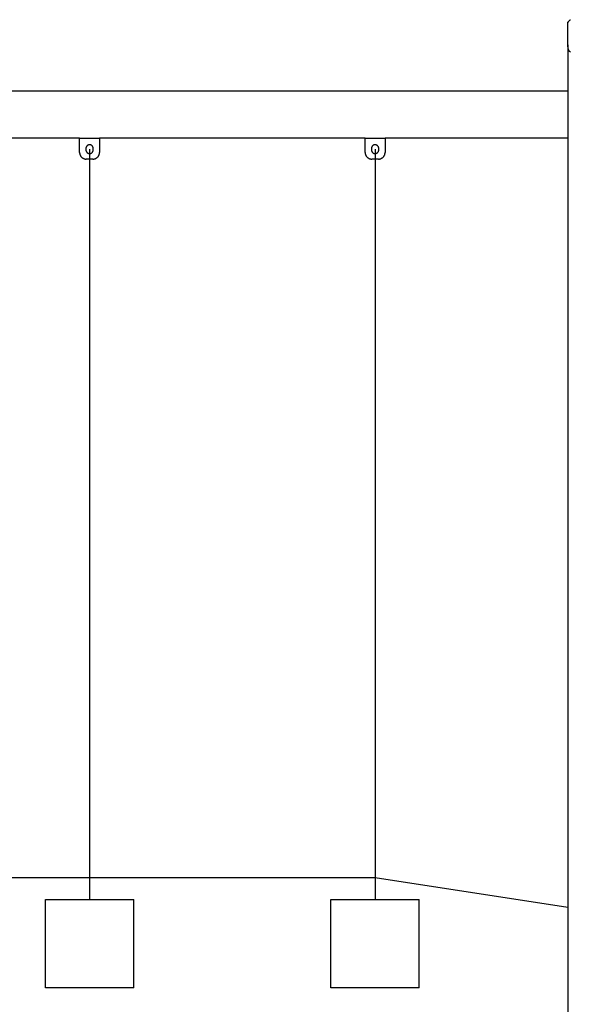
# Model space of a CAD drawing. Extents: x -38.9 to 38.9, y -21.6 to 21.6.
# Drawn here: x -7.8 to -2.9, y -1.6 to 7.4 of the extents above; entities that cross this region are included whole.
import ezdxf

# ---------------------------------------------------------------- set-up
doc = ezdxf.new("R2010")
doc.units = 0
doc.layers.get('0').update_dxf_attribs({"linetype": 'CONTINUOUS'})

msp = doc.modelspace()

# ---------------------------------------------------------------- linework, layer by layer
at = {"color": 0}
for points in [[(-2.8865, 7.3337), (-2.8865, 7.3337), (-2.8863, 7.3337), (-2.8863, 7.3339), (-2.8862, 7.3339), (-2.8862, 7.3342), (-2.8859, 7.3343), (-2.8859, 7.3346), (-2.8857, 7.3349), (-2.8857, 7.3352), (-2.8854, 7.3354), (-2.8851, 7.3357), (-2.8848, 7.336), (-2.8847, 7.3364), (-2.8844, 7.3367), (-2.8841, 7.3371), (-2.8838, 7.3374), (-2.8836, 7.338), (-2.8836, 7.338), (-2.883, 7.3383), (-2.8827, 7.3388), (-2.8822, 7.3391), (-2.8819, 7.3397), (-2.8813, 7.34), (-2.881, 7.3406), (-2.8805, 7.3411), (-2.8802, 7.3417), (-2.8796, 7.342), (-2.8791, 7.3426), (-2.8785, 7.3432), (-2.8782, 7.3438), (-2.8776, 7.3443), (-2.8771, 7.3449), (-2.8765, 7.3455), (-2.8762, 7.3461), (-2.8762, 7.3461), (-2.875, 7.347), (-2.8738, 7.3482), (-2.8726, 7.3493), (-2.8716, 7.3505), (-2.8704, 7.3517), (-2.8692, 7.3529), (-2.868, 7.3541), (-2.8668, 7.3553), (-2.8653, 7.3565), (-2.8641, 7.3577)], [(-2.8865, 7.3337), (-2.8865, 7.3337)], [(-2.8865, 7.1298), (-2.8865, 7.3337)], [(-2.8865, 7.1298), (-2.8865, 7.3337)], [(-2.8865, 7.1298), (-2.8865, 7.3337)], [(-2.8865, 7.1298), (-2.8865, 7.3337)], [(-2.8865, 7.1298), (-2.8865, 7.3337)], [(-2.8865, 7.1298), (-2.8865, 7.3337)], [(-2.8865, 7.1298), (-2.8865, 7.3337)], [(-2.8865, 7.1298), (-2.8865, 7.3337)], [(-2.8865, 7.1298), (-2.8865, 7.3337)], [(-2.8865, 7.1298), (-2.8865, 7.3337)], [(-2.8865, 7.1298), (-2.8865, 7.3337)], [(-2.8865, 7.1298), (-2.8865, 7.3337)], [(-2.8865, 7.1298), (-2.8865, 7.3337)], [(-2.8865, 7.1298), (-2.8865, 7.3337)], [(-2.8865, 7.1298), (-2.8865, 7.3337)], [(-2.8865, 7.1298), (-2.8865, 7.3337)], [(-2.8865, 7.1298), (-2.8865, 7.3337)], [(-2.8865, 7.1298), (-2.8865, 7.3337)], [(-2.8865, 7.1298), (-2.8865, 7.3337)], [(-2.8865, 7.1298), (-2.8865, 7.3337)], [(-2.8865, 7.1298), (-2.8865, 7.3337)], [(-2.885, 7.3362), (-2.885, 7.3362), (-2.8847, 7.3362), (-2.8847, 7.3362), (-2.8845, 7.3362), (-2.8845, 7.3365), (-2.8842, 7.3365), (-2.8842, 7.3367), (-2.8842, 7.3367), (-2.8842, 7.337), (-2.8839, 7.337), (-2.8839, 7.3371), (-2.8839, 7.3371), (-2.8839, 7.3374), (-2.8836, 7.3374), (-2.8836, 7.3377), (-2.8836, 7.3377), (-2.8836, 7.338), (-2.8836, 7.338), (-2.8833, 7.3383), (-2.883, 7.3386), (-2.8827, 7.3389), (-2.8824, 7.3392), (-2.8821, 7.3395), (-2.8818, 7.3398), (-2.8815, 7.3401), (-2.8812, 7.3406), (-2.8806, 7.3409), (-2.8803, 7.3412), (-2.88, 7.3415), (-2.8797, 7.3421), (-2.8791, 7.3424), (-2.8788, 7.343), (-2.8785, 7.3433), (-2.8782, 7.3439)], [(-2.8793, 7.3428), (-2.8793, 7.3428), (-2.8793, 7.3425), (-2.8793, 7.3425), (-2.8793, 7.3425), (-2.8793, 7.3425), (-2.8793, 7.3423), (-2.8793, 7.3423), (-2.8793, 7.3423), (-2.8795, 7.3423), (-2.8794, 7.3423), (-2.8794, 7.3423), (-2.8794, 7.3423), (-2.8794, 7.3423), (-2.8793, 7.3423), (-2.8793, 7.3423), (-2.8793, 7.3423), (-2.8793, 7.3425)], [(-2.8676, 7.3547), (-2.8676, 7.3547), (-2.8676, 7.3544), (-2.8676, 7.3544), (-2.8676, 7.3544), (-2.8676, 7.3544), (-2.8676, 7.3541), (-2.8676, 7.3541), (-2.8676, 7.3541), (-2.8679, 7.3541), (-2.8679, 7.3538), (-2.8679, 7.3538), (-2.8679, 7.3538), (-2.8681, 7.3538), (-2.8681, 7.3538), (-2.8681, 7.3538), (-2.8681, 7.3538), (-2.8684, 7.3538), (-2.8684, 7.3538), (-2.8687, 7.3535), (-2.869, 7.3532), (-2.8693, 7.3529), (-2.8696, 7.3526), (-2.8699, 7.3523), (-2.8702, 7.352), (-2.8705, 7.3517), (-2.8708, 7.3514), (-2.8711, 7.3511), (-2.8714, 7.3508), (-2.8717, 7.3505), (-2.872, 7.3502), (-2.8723, 7.3499), (-2.8726, 7.3496), (-2.8729, 7.3493), (-2.8732, 7.3491)], [(-2.8865, 7.1298), (-2.8865, 7.1298)], [(-2.8865, 7.1298), (-2.8865, -14.3531)], [(-2.8865, 7.1298), (-2.8865, -14.3531)], [(-2.8865, 7.1298), (-2.8865, -14.3531)], [(-2.8865, 7.1298), (-2.8865, -14.3531)], [(-2.8865, 7.1298), (-2.8865, -14.3531)], [(-2.8865, 7.1298), (-2.8865, -14.3531)], [(-2.8865, 7.1298), (-2.8865, -14.3531)], [(-2.8865, 7.1298), (-2.8865, -14.3531)], [(-2.8865, 7.1298), (-2.8865, -14.3531)], [(-2.8865, 7.1298), (-2.8865, -14.3531)], [(-2.8865, 7.1298), (-2.8865, -14.3531)], [(-2.8865, 7.1298), (-2.8865, -14.3531)], [(-2.8865, 7.1298), (-2.8865, -14.3531)], [(-2.8865, 7.1298), (-2.8865, -14.3531)], [(-2.8865, 7.1298), (-2.8865, -14.3531)], [(-2.8865, 7.1298), (-2.8865, -14.3531)], [(-2.8865, 7.1298), (-2.8865, -14.3531)], [(-2.8865, 7.1298), (-2.8865, -14.3531)], [(-2.8865, 7.1298), (-2.8865, -14.3531)], [(-2.8865, 7.1298), (-2.8865, -14.3531)], [(-2.8865, 7.1298), (-2.8865, -14.3531)], [(-2.8865, 7.1298), (-2.8865, 7.1298)], [(-2.8639, 7.0646), (-2.8648, 7.0651), (-2.8657, 7.0657), (-2.8668, 7.0663), (-2.8668, 7.0663), (-2.8677, 7.0669), (-2.8686, 7.0675), (-2.8695, 7.0682), (-2.8704, 7.0691), (-2.871, 7.0699), (-2.8719, 7.0708), (-2.8727, 7.0717), (-2.8736, 7.0729), (-2.8742, 7.0738), (-2.8749, 7.0749), (-2.8755, 7.0759), (-2.8763, 7.0771), (-2.8768, 7.0782), (-2.8774, 7.0794), (-2.878, 7.0806), (-2.8786, 7.0818), (-2.8786, 7.0818), (-2.8793, 7.0839), (-2.8802, 7.0862), (-2.8809, 7.0886), (-2.8818, 7.0912), (-2.8824, 7.0938), (-2.8831, 7.0966), (-2.8837, 7.0995), (-2.8843, 7.1025), (-2.8846, 7.1055), (-2.8851, 7.1086), (-2.8854, 7.1119), (-2.8859, 7.1154), (-2.886, 7.1188), (-2.8863, 7.1224), (-2.8863, 7.126), (-2.8865, 7.1298)], [(-2.8865, 6.7089), (-21.8865, 6.7089)], [(-2.8865, 6.7089), (-21.8865, 6.7089)], [(-2.8865, 6.7089), (-21.8865, 6.7089)], [(-2.8865, 6.7089), (-21.8865, 6.7089)], [(-2.8865, 6.7089), (-21.8865, 6.7089)], [(-2.8865, 6.7089), (-21.8865, 6.7089)], [(-2.8865, 6.7089), (-21.8865, 6.7089)], [(-2.8865, 6.7089), (-21.8865, 6.7089)], [(-2.8865, 6.7089), (-21.8865, 6.7089)], [(-2.8865, 6.7089), (-21.8865, 6.7089)], [(-2.8865, 6.7089), (-21.8865, 6.7089)], [(-2.8865, 6.7089), (-21.8865, 6.7089)], [(-2.8865, 6.7089), (-21.8865, 6.7089)], [(-2.8865, 6.7089), (-21.8865, 6.7089)], [(-2.8865, 6.7089), (-21.8865, 6.7089)], [(-2.8865, 6.7089), (-21.8865, 6.7089)], [(-2.8865, 6.7089), (-21.8865, 6.7089)], [(-2.8865, 6.7089), (-21.8865, 6.7089)], [(-2.8865, 6.7089), (-21.8865, 6.7089)], [(-2.8865, 6.7089), (-21.8865, 6.7089)], [(-2.8865, 6.7089), (-21.8865, 6.7089)], [(-2.8865, 6.7089), (-2.8865, 6.7089)], [(-7.3065, 6.2849), (-9.7115, 6.2849)], [(-7.3065, 6.2849), (-9.7115, 6.2849)], [(-7.3065, 6.2849), (-9.7115, 6.2849)], [(-7.3065, 6.2849), (-9.7115, 6.2849)], [(-7.3065, 6.2849), (-9.7115, 6.2849)], [(-7.3065, 6.2849), (-9.7115, 6.2849)], [(-7.3065, 6.2849), (-9.7115, 6.2849)], [(-7.3065, 6.2849), (-9.7115, 6.2849)], [(-7.3065, 6.2849), (-9.7115, 6.2849)], [(-7.3065, 6.2849), (-9.7115, 6.2849)], [(-7.3065, 6.2849), (-9.7115, 6.2849)], [(-7.3065, 6.2849), (-9.7115, 6.2849)], [(-7.3065, 6.2849), (-9.7115, 6.2849)], [(-7.3065, 6.2849), (-9.7115, 6.2849)], [(-7.3065, 6.2849), (-9.7115, 6.2849)], [(-7.3065, 6.2849), (-9.7115, 6.2849)], [(-7.3065, 6.2849), (-9.7115, 6.2849)], [(-7.3065, 6.2849), (-9.7115, 6.2849)], [(-7.3065, 6.2849), (-9.7115, 6.2849)], [(-7.3065, 6.2849), (-9.7115, 6.2849)], [(-7.3065, 6.2849), (-9.7115, 6.2849)], [(-7.3065, 6.2849), (-7.3065, 6.2849)], [(-7.3065, 6.1549), (-7.3065, 6.2849)], [(-7.3065, 6.1549), (-7.3065, 6.2849)], [(-7.3065, 6.1549), (-7.3065, 6.2849)], [(-7.3065, 6.1549), (-7.3065, 6.2849)], [(-7.3065, 6.1549), (-7.3065, 6.2849)], [(-7.3065, 6.1549), (-7.3065, 6.2849)], [(-7.3065, 6.1549), (-7.3065, 6.2849)], [(-7.3065, 6.1549), (-7.3065, 6.2849)], [(-7.3065, 6.1549), (-7.3065, 6.2849)], [(-7.3065, 6.1549), (-7.3065, 6.2849)], [(-7.3065, 6.1549), (-7.3065, 6.2849)], [(-7.3065, 6.1549), (-7.3065, 6.2849)], [(-7.3065, 6.1549), (-7.3065, 6.2849)], [(-7.3065, 6.1549), (-7.3065, 6.2849)], [(-7.3065, 6.1549), (-7.3065, 6.2849)], [(-7.3065, 6.1549), (-7.3065, 6.2849)], [(-7.3065, 6.1549), (-7.3065, 6.2849)], [(-7.3065, 6.1549), (-7.3065, 6.2849)], [(-7.3065, 6.1549), (-7.3065, 6.2849)], [(-7.3065, 6.1549), (-7.3065, 6.2849)], [(-7.3065, 6.1549), (-7.3065, 6.2849)], [(-7.3065, 6.2849), (-7.3065, 6.2849)], [(-7.3065, 6.2849), (-7.1265, 6.2849)], [(-7.3065, 6.2849), (-7.1265, 6.2849)], [(-7.3065, 6.2849), (-7.1265, 6.2849)], [(-7.3065, 6.2849), (-7.1265, 6.2849)], [(-7.3065, 6.2849), (-7.1265, 6.2849)], [(-7.3065, 6.2849), (-7.1265, 6.2849)], [(-7.3065, 6.2849), (-7.1265, 6.2849)], [(-7.3065, 6.2849), (-7.1265, 6.2849)], [(-7.3065, 6.2849), (-7.1265, 6.2849)], [(-7.3065, 6.2849), (-7.1265, 6.2849)], [(-7.3065, 6.2849), (-7.1265, 6.2849)], [(-7.3065, 6.2849), (-7.1265, 6.2849)], [(-7.3065, 6.2849), (-7.1265, 6.2849)], [(-7.3065, 6.2849), (-7.1265, 6.2849)], [(-7.3065, 6.2849), (-7.1265, 6.2849)], [(-7.3065, 6.2849), (-7.1265, 6.2849)], [(-7.3065, 6.2849), (-7.1265, 6.2849)], [(-7.3065, 6.2849), (-7.1265, 6.2849)], [(-7.3065, 6.2849), (-7.1265, 6.2849)], [(-7.3065, 6.2849), (-7.1265, 6.2849)], [(-7.3065, 6.2849), (-7.1265, 6.2849)], [(-7.3065, 6.2849), (-7.3065, 6.2849)], [(-7.1265, 6.2849), (-7.1265, 6.2849)], [(-7.1265, 6.2849), (-7.1265, 6.2849)], [(-7.1265, 6.2849), (-7.1265, 6.1549)], [(-7.1265, 6.2849), (-7.1265, 6.1549)], [(-7.1265, 6.2849), (-7.1265, 6.1549)], [(-7.1265, 6.2849), (-7.1265, 6.1549)], [(-7.1265, 6.2849), (-7.1265, 6.1549)], [(-7.1265, 6.2849), (-7.1265, 6.1549)], [(-7.1265, 6.2849), (-7.1265, 6.1549)], [(-7.1265, 6.2849), (-7.1265, 6.1549)], [(-7.1265, 6.2849), (-7.1265, 6.1549)], [(-7.1265, 6.2849), (-7.1265, 6.1549)], [(-7.1265, 6.2849), (-7.1265, 6.1549)], [(-7.1265, 6.2849), (-7.1265, 6.1549)], [(-7.1265, 6.2849), (-7.1265, 6.1549)], [(-7.1265, 6.2849), (-7.1265, 6.1549)], [(-7.1265, 6.2849), (-7.1265, 6.1549)], [(-7.1265, 6.2849), (-7.1265, 6.1549)], [(-7.1265, 6.2849), (-7.1265, 6.1549)], [(-7.1265, 6.2849), (-7.1265, 6.1549)], [(-7.1265, 6.2849), (-7.1265, 6.1549)], [(-7.1265, 6.2849), (-7.1265, 6.1549)], [(-7.1265, 6.2849), (-7.1265, 6.1549)], [(-7.1265, 6.2849), (-7.1265, 6.2849)], [(-4.7215, 6.2849), (-7.1265, 6.2849)], [(-4.7215, 6.2849), (-7.1265, 6.2849)], [(-4.7215, 6.2849), (-7.1265, 6.2849)], [(-4.7215, 6.2849), (-7.1265, 6.2849)], [(-4.7215, 6.2849), (-7.1265, 6.2849)], [(-4.7215, 6.2849), (-7.1265, 6.2849)], [(-4.7215, 6.2849), (-7.1265, 6.2849)], [(-4.7215, 6.2849), (-7.1265, 6.2849)], [(-4.7215, 6.2849), (-7.1265, 6.2849)], [(-4.7215, 6.2849), (-7.1265, 6.2849)], [(-4.7215, 6.2849), (-7.1265, 6.2849)], [(-4.7215, 6.2849), (-7.1265, 6.2849)], [(-4.7215, 6.2849), (-7.1265, 6.2849)], [(-4.7215, 6.2849), (-7.1265, 6.2849)], [(-4.7215, 6.2849), (-7.1265, 6.2849)], [(-4.7215, 6.2849), (-7.1265, 6.2849)], [(-4.7215, 6.2849), (-7.1265, 6.2849)], [(-4.7215, 6.2849), (-7.1265, 6.2849)], [(-4.7215, 6.2849), (-7.1265, 6.2849)], [(-4.7215, 6.2849), (-7.1265, 6.2849)], [(-4.7215, 6.2849), (-7.1265, 6.2849)], [(-4.7215, 6.2849), (-4.7215, 6.2849)], [(-4.7215, 6.1549), (-4.7215, 6.2849)], [(-4.7215, 6.1549), (-4.7215, 6.2849)], [(-4.7215, 6.1549), (-4.7215, 6.2849)], [(-4.7215, 6.1549), (-4.7215, 6.2849)], [(-4.7215, 6.1549), (-4.7215, 6.2849)], [(-4.7215, 6.1549), (-4.7215, 6.2849)], [(-4.7215, 6.1549), (-4.7215, 6.2849)], [(-4.7215, 6.1549), (-4.7215, 6.2849)], [(-4.7215, 6.1549), (-4.7215, 6.2849)], [(-4.7215, 6.1549), (-4.7215, 6.2849)], [(-4.7215, 6.1549), (-4.7215, 6.2849)], [(-4.7215, 6.1549), (-4.7215, 6.2849)], [(-4.7215, 6.1549), (-4.7215, 6.2849)], [(-4.7215, 6.1549), (-4.7215, 6.2849)], [(-4.7215, 6.1549), (-4.7215, 6.2849)], [(-4.7215, 6.1549), (-4.7215, 6.2849)], [(-4.7215, 6.1549), (-4.7215, 6.2849)], [(-4.7215, 6.1549), (-4.7215, 6.2849)], [(-4.7215, 6.1549), (-4.7215, 6.2849)], [(-4.7215, 6.1549), (-4.7215, 6.2849)], [(-4.7215, 6.1549), (-4.7215, 6.2849)], [(-4.7215, 6.2849), (-4.7215, 6.2849)], [(-4.7215, 6.2849), (-4.5415, 6.2849)], [(-4.7215, 6.2849), (-4.5415, 6.2849)], [(-4.7215, 6.2849), (-4.5415, 6.2849)], [(-4.7215, 6.2849), (-4.5415, 6.2849)], [(-4.7215, 6.2849), (-4.5415, 6.2849)], [(-4.7215, 6.2849), (-4.5415, 6.2849)], [(-4.7215, 6.2849), (-4.5415, 6.2849)], [(-4.7215, 6.2849), (-4.5415, 6.2849)], [(-4.7215, 6.2849), (-4.5415, 6.2849)], [(-4.7215, 6.2849), (-4.5415, 6.2849)], [(-4.7215, 6.2849), (-4.5415, 6.2849)], [(-4.7215, 6.2849), (-4.5415, 6.2849)], [(-4.7215, 6.2849), (-4.5415, 6.2849)], [(-4.7215, 6.2849), (-4.5415, 6.2849)], [(-4.7215, 6.2849), (-4.5415, 6.2849)], [(-4.7215, 6.2849), (-4.5415, 6.2849)], [(-4.7215, 6.2849), (-4.5415, 6.2849)], [(-4.7215, 6.2849), (-4.5415, 6.2849)], [(-4.7215, 6.2849), (-4.5415, 6.2849)], [(-4.7215, 6.2849), (-4.5415, 6.2849)], [(-4.7215, 6.2849), (-4.5415, 6.2849)], [(-4.7215, 6.2849), (-4.7215, 6.2849)], [(-4.5415, 6.2849), (-4.5415, 6.2849)], [(-4.5415, 6.2849), (-4.5415, 6.2849)], [(-4.5415, 6.2849), (-4.5415, 6.1549)], [(-4.5415, 6.2849), (-4.5415, 6.1549)], [(-4.5415, 6.2849), (-4.5415, 6.1549)], [(-4.5415, 6.2849), (-4.5415, 6.1549)], [(-4.5415, 6.2849), (-4.5415, 6.1549)], [(-4.5415, 6.2849), (-4.5415, 6.1549)], [(-4.5415, 6.2849), (-4.5415, 6.1549)], [(-4.5415, 6.2849), (-4.5415, 6.1549)], [(-4.5415, 6.2849), (-4.5415, 6.1549)], [(-4.5415, 6.2849), (-4.5415, 6.1549)], [(-4.5415, 6.2849), (-4.5415, 6.1549)], [(-4.5415, 6.2849), (-4.5415, 6.1549)], [(-4.5415, 6.2849), (-4.5415, 6.1549)], [(-4.5415, 6.2849), (-4.5415, 6.1549)], [(-4.5415, 6.2849), (-4.5415, 6.1549)], [(-4.5415, 6.2849), (-4.5415, 6.1549)], [(-4.5415, 6.2849), (-4.5415, 6.1549)], [(-4.5415, 6.2849), (-4.5415, 6.1549)], [(-4.5415, 6.2849), (-4.5415, 6.1549)], [(-4.5415, 6.2849), (-4.5415, 6.1549)], [(-4.5415, 6.2849), (-4.5415, 6.1549)], [(-4.5415, 6.2849), (-4.5415, 6.2849)], [(-2.8865, 6.2849), (-4.5415, 6.2849)], [(-2.8865, 6.2849), (-4.5415, 6.2849)], [(-2.8865, 6.2849), (-4.5415, 6.2849)], [(-2.8865, 6.2849), (-4.5415, 6.2849)], [(-2.8865, 6.2849), (-4.5415, 6.2849)], [(-2.8865, 6.2849), (-4.5415, 6.2849)], [(-2.8865, 6.2849), (-4.5415, 6.2849)], [(-2.8865, 6.2849), (-4.5415, 6.2849)], [(-2.8865, 6.2849), (-4.5415, 6.2849)], [(-2.8865, 6.2849), (-4.5415, 6.2849)], [(-2.8865, 6.2849), (-4.5415, 6.2849)], [(-2.8865, 6.2849), (-4.5415, 6.2849)], [(-2.8865, 6.2849), (-4.5415, 6.2849)], [(-2.8865, 6.2849), (-4.5415, 6.2849)], [(-2.8865, 6.2849), (-4.5415, 6.2849)], [(-2.8865, 6.2849), (-4.5415, 6.2849)], [(-2.8865, 6.2849), (-4.5415, 6.2849)], [(-2.8865, 6.2849), (-4.5415, 6.2849)], [(-2.8865, 6.2849), (-4.5415, 6.2849)], [(-2.8865, 6.2849), (-4.5415, 6.2849)], [(-2.8865, 6.2849), (-4.5415, 6.2849)], [(-2.8865, 6.2849), (-2.8865, 6.2849)], [(-7.3065, 6.1549), (-7.3065, 6.1549), (-7.3063, 6.1519), (-7.3062, 6.1489), (-7.3057, 6.1459), (-7.3053, 6.143), (-7.3045, 6.14), (-7.3038, 6.1373), (-7.3028, 6.1346), (-7.3019, 6.1319), (-7.3005, 6.1292), (-7.2993, 6.1265), (-7.2978, 6.1239), (-7.2963, 6.1215), (-7.2945, 6.1191), (-7.2928, 6.1168), (-7.2908, 6.1146), (-7.2889, 6.1125), (-7.2889, 6.1125), (-7.2865, 6.1104), (-7.2843, 6.1084), (-7.2819, 6.1066), (-7.2796, 6.105), (-7.277, 6.1034), (-7.2746, 6.1019), (-7.2719, 6.1006), (-7.2694, 6.0995), (-7.2665, 6.0983), (-7.2638, 6.0974), (-7.2608, 6.0966), (-7.2581, 6.096), (-7.2551, 6.0954), (-7.2522, 6.0951), (-7.2492, 6.0949), (-7.2465, 6.0949)], [(-7.3065, 6.1549), (-7.3065, 6.1549)], [(-7.184, 6.1924), (-7.184, 6.1924), (-7.184, 6.1945), (-7.1841, 6.1966), (-7.1844, 6.1987), (-7.185, 6.2008), (-7.1856, 6.2027), (-7.1863, 6.2048), (-7.1872, 6.2066), (-7.1883, 6.2086), (-7.1893, 6.2102), (-7.1905, 6.212), (-7.1919, 6.2136), (-7.1934, 6.2153), (-7.1949, 6.2166), (-7.1965, 6.2181), (-7.1983, 6.2193), (-7.2002, 6.2206), (-7.2002, 6.2206), (-7.202, 6.2215), (-7.204, 6.2224), (-7.2059, 6.223), (-7.208, 6.2238), (-7.2101, 6.2241), (-7.2122, 6.2246), (-7.2143, 6.2247), (-7.2164, 6.2249), (-7.2184, 6.2247), (-7.2205, 6.2246), (-7.2226, 6.2241), (-7.2247, 6.2238), (-7.2266, 6.223), (-7.2287, 6.2224), (-7.2306, 6.2215), (-7.2327, 6.2206), (-7.2327, 6.2206), (-7.2344, 6.2193), (-7.2362, 6.2181), (-7.2377, 6.2166), (-7.2394, 6.2153), (-7.2407, 6.2136), (-7.2422, 6.212), (-7.2434, 6.2102), (-7.2446, 6.2086), (-7.2455, 6.2066), (-7.2464, 6.2048), (-7.247, 6.2027), (-7.2478, 6.2008), (-7.2482, 6.1987), (-7.2487, 6.1966), (-7.2488, 6.1945), (-7.249, 6.1924)], [(-7.249, 6.1924), (-7.249, 6.1924)], [(-7.249, 6.1924), (-7.249, 6.1774)], [(-7.249, 6.1924), (-7.249, 6.1774)], [(-7.249, 6.1924), (-7.249, 6.1774)], [(-7.249, 6.1924), (-7.249, 6.1774)], [(-7.249, 6.1924), (-7.249, 6.1774)], [(-7.249, 6.1924), (-7.249, 6.1774)], [(-7.249, 6.1924), (-7.249, 6.1774)], [(-7.249, 6.1924), (-7.249, 6.1774)], [(-7.249, 6.1924), (-7.249, 6.1774)], [(-7.249, 6.1924), (-7.249, 6.1774)], [(-7.249, 6.1924), (-7.249, 6.1774)], [(-7.249, 6.1924), (-7.249, 6.1774)], [(-7.249, 6.1924), (-7.249, 6.1774)], [(-7.249, 6.1924), (-7.249, 6.1774)], [(-7.249, 6.1924), (-7.249, 6.1774)], [(-7.249, 6.1924), (-7.249, 6.1774)], [(-7.249, 6.1924), (-7.249, 6.1774)], [(-7.249, 6.1924), (-7.249, 6.1774)], [(-7.249, 6.1924), (-7.249, 6.1774)], [(-7.249, 6.1924), (-7.249, 6.1774)], [(-7.249, 6.1924), (-7.249, 6.1774)], [(-7.249, 6.1774), (-7.249, 6.1774), (-7.2488, 6.1751), (-7.2487, 6.173), (-7.2482, 6.1709), (-7.2478, 6.1688), (-7.247, 6.1667), (-7.2464, 6.1648), (-7.2455, 6.1629), (-7.2446, 6.1611), (-7.2434, 6.1593), (-7.2422, 6.1575), (-7.2407, 6.1559), (-7.2394, 6.1544), (-7.2377, 6.1529), (-7.2362, 6.1515), (-7.2344, 6.1503), (-7.2327, 6.1493), (-7.2327, 6.1493), (-7.2306, 6.1481), (-7.2287, 6.1472), (-7.2266, 6.1465), (-7.2247, 6.1459), (-7.2226, 6.1453), (-7.2205, 6.145), (-7.2184, 6.1449), (-7.2164, 6.1449), (-7.2143, 6.1449), (-7.2122, 6.145), (-7.2101, 6.1453), (-7.208, 6.1459), (-7.2059, 6.1465), (-7.204, 6.1472), (-7.202, 6.1481), (-7.2002, 6.1493), (-7.2002, 6.1493), (-7.1983, 6.1503), (-7.1965, 6.1515), (-7.1949, 6.1529), (-7.1934, 6.1544), (-7.1919, 6.1559), (-7.1905, 6.1575), (-7.1893, 6.1593), (-7.1883, 6.1611), (-7.1872, 6.1629), (-7.1863, 6.1648), (-7.1856, 6.1667), (-7.185, 6.1688), (-7.1844, 6.1709), (-7.1841, 6.173), (-7.184, 6.1751), (-7.184, 6.1774)], [(-7.249, 6.1774), (-7.249, 6.1774)], [(-7.2165, 6.1849), (-7.2165, 6.1849)], [(-7.2165, 6.1849), (-7.2165, -0.4131)], [(-7.2165, 6.1849), (-7.2165, -0.4131)], [(-7.2165, 6.1849), (-7.2165, -0.4131)], [(-7.2165, 6.1849), (-7.2165, -0.4131)], [(-7.2165, 6.1849), (-7.2165, -0.4131)], [(-7.2165, 6.1849), (-7.2165, -0.4131)], [(-7.2165, 6.1849), (-7.2165, -0.4131)], [(-7.2165, 6.1849), (-7.2165, -0.4131)], [(-7.2165, 6.1849), (-7.2165, -0.4131)], [(-7.2165, 6.1849), (-7.2165, -0.4131)], [(-7.2165, 6.1849), (-7.2165, -0.4131)], [(-7.2165, 6.1849), (-7.2165, -0.4131)], [(-7.2165, 6.1849), (-7.2165, -0.4131)], [(-7.2165, 6.1849), (-7.2165, -0.4131)], [(-7.2165, 6.1849), (-7.2165, -0.4131)], [(-7.2165, 6.1849), (-7.2165, -0.4131)], [(-7.2165, 6.1849), (-7.2165, -0.4131)], [(-7.2165, 6.1849), (-7.2165, -0.4131)], [(-7.2165, 6.1849), (-7.2165, -0.4131)], [(-7.2165, 6.1849), (-7.2165, -0.4131)], [(-7.2165, 6.1849), (-7.2165, -0.4131)], [(-7.1865, 6.0949), (-7.1865, 6.0949), (-7.1835, 6.0949), (-7.1805, 6.0951), (-7.1775, 6.0954), (-7.1746, 6.096), (-7.1716, 6.0966), (-7.1689, 6.0974), (-7.1661, 6.0983), (-7.1634, 6.0995), (-7.1607, 6.1006), (-7.158, 6.1019), (-7.1554, 6.1034), (-7.153, 6.105), (-7.1506, 6.1066), (-7.1483, 6.1084), (-7.1461, 6.1104), (-7.144, 6.1125), (-7.144, 6.1125), (-7.1419, 6.1146), (-7.1399, 6.1168), (-7.1381, 6.1191), (-7.1365, 6.1215), (-7.1349, 6.1239), (-7.1334, 6.1265), (-7.1321, 6.1292), (-7.131, 6.1319), (-7.1298, 6.1346), (-7.1289, 6.1373), (-7.1281, 6.14), (-7.1275, 6.143), (-7.1269, 6.1459), (-7.1266, 6.1489), (-7.1265, 6.1519), (-7.1265, 6.1549)], [(-7.184, 6.1924), (-7.184, 6.1924)], [(-7.184, 6.1774), (-7.184, 6.1924)], [(-7.184, 6.1774), (-7.184, 6.1924)], [(-7.184, 6.1774), (-7.184, 6.1924)], [(-7.184, 6.1774), (-7.184, 6.1924)], [(-7.184, 6.1774), (-7.184, 6.1924)], [(-7.184, 6.1774), (-7.184, 6.1924)], [(-7.184, 6.1774), (-7.184, 6.1924)], [(-7.184, 6.1774), (-7.184, 6.1924)], [(-7.184, 6.1774), (-7.184, 6.1924)], [(-7.184, 6.1774), (-7.184, 6.1924)], [(-7.184, 6.1774), (-7.184, 6.1924)], [(-7.184, 6.1774), (-7.184, 6.1924)], [(-7.184, 6.1774), (-7.184, 6.1924)], [(-7.184, 6.1774), (-7.184, 6.1924)], [(-7.184, 6.1774), (-7.184, 6.1924)], [(-7.184, 6.1774), (-7.184, 6.1924)], [(-7.184, 6.1774), (-7.184, 6.1924)], [(-7.184, 6.1774), (-7.184, 6.1924)], [(-7.184, 6.1774), (-7.184, 6.1924)], [(-7.184, 6.1774), (-7.184, 6.1924)], [(-7.184, 6.1774), (-7.184, 6.1924)], [(-7.184, 6.1774), (-7.184, 6.1774)], [(-7.1265, 6.1549), (-7.1265, 6.1549)], [(-4.7215, 6.1549), (-4.7215, 6.1549), (-4.7213, 6.1519), (-4.7212, 6.1489), (-4.7207, 6.1459), (-4.7203, 6.143), (-4.7195, 6.14), (-4.7188, 6.1373), (-4.7178, 6.1346), (-4.7169, 6.1319), (-4.7155, 6.1292), (-4.7143, 6.1265), (-4.7128, 6.1239), (-4.7113, 6.1215), (-4.7095, 6.1191), (-4.7078, 6.1168), (-4.7058, 6.1146), (-4.7039, 6.1125), (-4.7039, 6.1125), (-4.7015, 6.1104), (-4.6993, 6.1084), (-4.6969, 6.1066), (-4.6946, 6.105), (-4.692, 6.1034), (-4.6896, 6.1019), (-4.6869, 6.1006), (-4.6844, 6.0995), (-4.6815, 6.0983), (-4.6788, 6.0974), (-4.6758, 6.0966), (-4.6731, 6.096), (-4.6701, 6.0954), (-4.6672, 6.0951), (-4.6642, 6.0949), (-4.6615, 6.0949)], [(-4.7215, 6.1549), (-4.7215, 6.1549)], [(-4.599, 6.1924), (-4.599, 6.1924), (-4.599, 6.1945), (-4.5991, 6.1966), (-4.5994, 6.1987), (-4.6, 6.2008), (-4.6006, 6.2027), (-4.6013, 6.2048), (-4.6022, 6.2066), (-4.6033, 6.2086), (-4.6043, 6.2102), (-4.6055, 6.212), (-4.6069, 6.2136), (-4.6084, 6.2153), (-4.6099, 6.2166), (-4.6115, 6.2181), (-4.6133, 6.2193), (-4.6152, 6.2206), (-4.6152, 6.2206), (-4.617, 6.2215), (-4.619, 6.2224), (-4.6209, 6.223), (-4.623, 6.2238), (-4.6251, 6.2241), (-4.6272, 6.2246), (-4.6293, 6.2247), (-4.6314, 6.2249), (-4.6334, 6.2247), (-4.6355, 6.2246), (-4.6376, 6.2241), (-4.6397, 6.2238), (-4.6416, 6.223), (-4.6437, 6.2224), (-4.6456, 6.2215), (-4.6477, 6.2206), (-4.6477, 6.2206), (-4.6494, 6.2193), (-4.6512, 6.2181), (-4.6527, 6.2166), (-4.6544, 6.2153), (-4.6557, 6.2136), (-4.6572, 6.212), (-4.6584, 6.2102), (-4.6596, 6.2086), (-4.6605, 6.2066), (-4.6614, 6.2048), (-4.662, 6.2027), (-4.6628, 6.2008), (-4.6632, 6.1987), (-4.6637, 6.1966), (-4.6638, 6.1945), (-4.664, 6.1924)], [(-4.664, 6.1924), (-4.664, 6.1924)], [(-4.664, 6.1924), (-4.664, 6.1774)], [(-4.664, 6.1924), (-4.664, 6.1774)], [(-4.664, 6.1924), (-4.664, 6.1774)], [(-4.664, 6.1924), (-4.664, 6.1774)], [(-4.664, 6.1924), (-4.664, 6.1774)], [(-4.664, 6.1924), (-4.664, 6.1774)], [(-4.664, 6.1924), (-4.664, 6.1774)], [(-4.664, 6.1924), (-4.664, 6.1774)], [(-4.664, 6.1924), (-4.664, 6.1774)], [(-4.664, 6.1924), (-4.664, 6.1774)], [(-4.664, 6.1924), (-4.664, 6.1774)], [(-4.664, 6.1924), (-4.664, 6.1774)], [(-4.664, 6.1924), (-4.664, 6.1774)], [(-4.664, 6.1924), (-4.664, 6.1774)], [(-4.664, 6.1924), (-4.664, 6.1774)], [(-4.664, 6.1924), (-4.664, 6.1774)], [(-4.664, 6.1924), (-4.664, 6.1774)], [(-4.664, 6.1924), (-4.664, 6.1774)], [(-4.664, 6.1924), (-4.664, 6.1774)], [(-4.664, 6.1924), (-4.664, 6.1774)], [(-4.664, 6.1924), (-4.664, 6.1774)], [(-4.664, 6.1774), (-4.664, 6.1774), (-4.6638, 6.1751), (-4.6637, 6.173), (-4.6632, 6.1709), (-4.6628, 6.1688), (-4.662, 6.1667), (-4.6614, 6.1648), (-4.6605, 6.1629), (-4.6596, 6.1611), (-4.6584, 6.1593), (-4.6572, 6.1575), (-4.6557, 6.1559), (-4.6544, 6.1544), (-4.6527, 6.1529), (-4.6512, 6.1515), (-4.6494, 6.1503), (-4.6477, 6.1493), (-4.6477, 6.1493), (-4.6456, 6.1481), (-4.6437, 6.1472), (-4.6416, 6.1465), (-4.6397, 6.1459), (-4.6376, 6.1453), (-4.6355, 6.145), (-4.6334, 6.1449), (-4.6314, 6.1449), (-4.6293, 6.1449), (-4.6272, 6.145), (-4.6251, 6.1453), (-4.623, 6.1459), (-4.6209, 6.1465), (-4.619, 6.1472), (-4.617, 6.1481), (-4.6152, 6.1493), (-4.6152, 6.1493), (-4.6133, 6.1503), (-4.6115, 6.1515), (-4.6099, 6.1529), (-4.6084, 6.1544), (-4.6069, 6.1559), (-4.6055, 6.1575), (-4.6043, 6.1593), (-4.6033, 6.1611), (-4.6022, 6.1629), (-4.6013, 6.1648), (-4.6006, 6.1667), (-4.6, 6.1688), (-4.5994, 6.1709), (-4.5991, 6.173), (-4.599, 6.1751), (-4.599, 6.1774)], [(-4.664, 6.1774), (-4.664, 6.1774)], [(-4.6315, 6.1849), (-4.6315, 6.1849)], [(-4.6315, 6.1849), (-4.6315, -0.4131)], [(-4.6315, 6.1849), (-4.6315, -0.4131)], [(-4.6315, 6.1849), (-4.6315, -0.4131)], [(-4.6315, 6.1849), (-4.6315, -0.4131)], [(-4.6315, 6.1849), (-4.6315, -0.4131)], [(-4.6315, 6.1849), (-4.6315, -0.4131)], [(-4.6315, 6.1849), (-4.6315, -0.4131)], [(-4.6315, 6.1849), (-4.6315, -0.4131)], [(-4.6315, 6.1849), (-4.6315, -0.4131)], [(-4.6315, 6.1849), (-4.6315, -0.4131)], [(-4.6315, 6.1849), (-4.6315, -0.4131)], [(-4.6315, 6.1849), (-4.6315, -0.4131)], [(-4.6315, 6.1849), (-4.6315, -0.4131)], [(-4.6315, 6.1849), (-4.6315, -0.4131)], [(-4.6315, 6.1849), (-4.6315, -0.4131)], [(-4.6315, 6.1849), (-4.6315, -0.4131)], [(-4.6315, 6.1849), (-4.6315, -0.4131)], [(-4.6315, 6.1849), (-4.6315, -0.4131)], [(-4.6315, 6.1849), (-4.6315, -0.4131)], [(-4.6315, 6.1849), (-4.6315, -0.4131)], [(-4.6315, 6.1849), (-4.6315, -0.4131)], [(-4.6015, 6.0949), (-4.6015, 6.0949), (-4.5985, 6.0949), (-4.5955, 6.0951), (-4.5925, 6.0954), (-4.5896, 6.096), (-4.5866, 6.0966), (-4.5839, 6.0974), (-4.5811, 6.0983), (-4.5784, 6.0995), (-4.5757, 6.1006), (-4.573, 6.1019), (-4.5704, 6.1034), (-4.568, 6.105), (-4.5656, 6.1066), (-4.5633, 6.1084), (-4.5611, 6.1104), (-4.559, 6.1125), (-4.559, 6.1125), (-4.5569, 6.1146), (-4.5549, 6.1168), (-4.5531, 6.1191), (-4.5515, 6.1215), (-4.5499, 6.1239), (-4.5484, 6.1265), (-4.5471, 6.1292), (-4.546, 6.1319), (-4.5448, 6.1346), (-4.5439, 6.1373), (-4.5431, 6.14), (-4.5425, 6.143), (-4.5419, 6.1459), (-4.5416, 6.1489), (-4.5415, 6.1519), (-4.5415, 6.1549)], [(-4.599, 6.1924), (-4.599, 6.1924)], [(-4.599, 6.1774), (-4.599, 6.1924)], [(-4.599, 6.1774), (-4.599, 6.1924)], [(-4.599, 6.1774), (-4.599, 6.1924)], [(-4.599, 6.1774), (-4.599, 6.1924)], [(-4.599, 6.1774), (-4.599, 6.1924)], [(-4.599, 6.1774), (-4.599, 6.1924)], [(-4.599, 6.1774), (-4.599, 6.1924)], [(-4.599, 6.1774), (-4.599, 6.1924)], [(-4.599, 6.1774), (-4.599, 6.1924)], [(-4.599, 6.1774), (-4.599, 6.1924)], [(-4.599, 6.1774), (-4.599, 6.1924)], [(-4.599, 6.1774), (-4.599, 6.1924)], [(-4.599, 6.1774), (-4.599, 6.1924)], [(-4.599, 6.1774), (-4.599, 6.1924)], [(-4.599, 6.1774), (-4.599, 6.1924)], [(-4.599, 6.1774), (-4.599, 6.1924)], [(-4.599, 6.1774), (-4.599, 6.1924)], [(-4.599, 6.1774), (-4.599, 6.1924)], [(-4.599, 6.1774), (-4.599, 6.1924)], [(-4.599, 6.1774), (-4.599, 6.1924)], [(-4.599, 6.1774), (-4.599, 6.1924)], [(-4.599, 6.1774), (-4.599, 6.1774)], [(-4.5415, 6.1549), (-4.5415, 6.1549)], [(-7.2465, 6.0949), (-7.2465, 6.0949)], [(-7.1865, 6.0949), (-7.2465, 6.0949)], [(-7.1865, 6.0949), (-7.2465, 6.0949)], [(-7.1865, 6.0949), (-7.2465, 6.0949)], [(-7.1865, 6.0949), (-7.2465, 6.0949)], [(-7.1865, 6.0949), (-7.2465, 6.0949)], [(-7.1865, 6.0949), (-7.2465, 6.0949)], [(-7.1865, 6.0949), (-7.2465, 6.0949)], [(-7.1865, 6.0949), (-7.2465, 6.0949)], [(-7.1865, 6.0949), (-7.2465, 6.0949)], [(-7.1865, 6.0949), (-7.2465, 6.0949)], [(-7.1865, 6.0949), (-7.2465, 6.0949)], [(-7.1865, 6.0949), (-7.2465, 6.0949)], [(-7.1865, 6.0949), (-7.2465, 6.0949)], [(-7.1865, 6.0949), (-7.2465, 6.0949)], [(-7.1865, 6.0949), (-7.2465, 6.0949)], [(-7.1865, 6.0949), (-7.2465, 6.0949)], [(-7.1865, 6.0949), (-7.2465, 6.0949)], [(-7.1865, 6.0949), (-7.2465, 6.0949)], [(-7.1865, 6.0949), (-7.2465, 6.0949)], [(-7.1865, 6.0949), (-7.2465, 6.0949)], [(-7.1865, 6.0949), (-7.2465, 6.0949)], [(-7.1865, 6.0949), (-7.1865, 6.0949)], [(-4.6615, 6.0949), (-4.6615, 6.0949)], [(-4.6015, 6.0949), (-4.6615, 6.0949)], [(-4.6015, 6.0949), (-4.6615, 6.0949)], [(-4.6015, 6.0949), (-4.6615, 6.0949)], [(-4.6015, 6.0949), (-4.6615, 6.0949)], [(-4.6015, 6.0949), (-4.6615, 6.0949)], [(-4.6015, 6.0949), (-4.6615, 6.0949)], [(-4.6015, 6.0949), (-4.6615, 6.0949)], [(-4.6015, 6.0949), (-4.6615, 6.0949)], [(-4.6015, 6.0949), (-4.6615, 6.0949)], [(-4.6015, 6.0949), (-4.6615, 6.0949)], [(-4.6015, 6.0949), (-4.6615, 6.0949)], [(-4.6015, 6.0949), (-4.6615, 6.0949)], [(-4.6015, 6.0949), (-4.6615, 6.0949)], [(-4.6015, 6.0949), (-4.6615, 6.0949)], [(-4.6015, 6.0949), (-4.6615, 6.0949)], [(-4.6015, 6.0949), (-4.6615, 6.0949)], [(-4.6015, 6.0949), (-4.6615, 6.0949)], [(-4.6015, 6.0949), (-4.6615, 6.0949)], [(-4.6015, 6.0949), (-4.6615, 6.0949)], [(-4.6015, 6.0949), (-4.6615, 6.0949)], [(-4.6015, 6.0949), (-4.6615, 6.0949)], [(-4.6015, 6.0949), (-4.6015, 6.0949)], [(-20.1415, -0.4131), (-4.6315, -0.4131)], [(-20.1415, -0.4131), (-4.6315, -0.4131)], [(-20.1415, -0.4131), (-4.6315, -0.4131)], [(-20.1415, -0.4131), (-4.6315, -0.4131)], [(-20.1415, -0.4131), (-4.6315, -0.4131)], [(-20.1415, -0.4131), (-4.6315, -0.4131)], [(-20.1415, -0.4131), (-4.6315, -0.4131)], [(-20.1415, -0.4131), (-4.6315, -0.4131)], [(-20.1415, -0.4131), (-4.6315, -0.4131)], [(-20.1415, -0.4131), (-4.6315, -0.4131)], [(-20.1415, -0.4131), (-4.6315, -0.4131)], [(-20.1415, -0.4131), (-4.6315, -0.4131)], [(-20.1415, -0.4131), (-4.6315, -0.4131)], [(-20.1415, -0.4131), (-4.6315, -0.4131)], [(-20.1415, -0.4131), (-4.6315, -0.4131)], [(-20.1415, -0.4131), (-4.6315, -0.4131)], [(-20.1415, -0.4131), (-4.6315, -0.4131)], [(-20.1415, -0.4131), (-4.6315, -0.4131)], [(-20.1415, -0.4131), (-4.6315, -0.4131)], [(-20.1415, -0.4131), (-4.6315, -0.4131)], [(-20.1415, -0.4131), (-4.6315, -0.4131)], [(-7.2165, -0.4131), (-7.2165, -0.4131)], [(-7.2165, -0.4131), (-7.2165, -0.6131)], [(-7.2165, -0.4131), (-7.2165, -0.6131)], [(-7.2165, -0.4131), (-7.2165, -0.6131)], [(-7.2165, -0.4131), (-7.2165, -0.6131)], [(-7.2165, -0.4131), (-7.2165, -0.6131)], [(-7.2165, -0.4131), (-7.2165, -0.6131)], [(-7.2165, -0.4131), (-7.2165, -0.6131)], [(-7.2165, -0.4131), (-7.2165, -0.6131)], [(-7.2165, -0.4131), (-7.2165, -0.6131)], [(-7.2165, -0.4131), (-7.2165, -0.6131)], [(-7.2165, -0.4131), (-7.2165, -0.6131)], [(-7.2165, -0.4131), (-7.2165, -0.6131)], [(-7.2165, -0.4131), (-7.2165, -0.6131)], [(-7.2165, -0.4131), (-7.2165, -0.6131)], [(-7.2165, -0.4131), (-7.2165, -0.6131)], [(-7.2165, -0.4131), (-7.2165, -0.6131)], [(-7.2165, -0.4131), (-7.2165, -0.6131)], [(-7.2165, -0.4131), (-7.2165, -0.6131)], [(-7.2165, -0.4131), (-7.2165, -0.6131)], [(-7.2165, -0.4131), (-7.2165, -0.6131)], [(-7.2165, -0.4131), (-7.2165, -0.6131)], [(-7.2165, -0.4131), (-7.2165, -0.4131)], [(-4.6315, -0.4131), (-4.6315, -0.4131)], [(-4.6315, -0.4131), (-4.6315, -0.6131)], [(-4.6315, -0.4131), (-4.6315, -0.6131)], [(-4.6315, -0.4131), (-4.6315, -0.6131)], [(-4.6315, -0.4131), (-4.6315, -0.6131)], [(-4.6315, -0.4131), (-4.6315, -0.6131)], [(-4.6315, -0.4131), (-4.6315, -0.6131)], [(-4.6315, -0.4131), (-4.6315, -0.6131)], [(-4.6315, -0.4131), (-4.6315, -0.6131)], [(-4.6315, -0.4131), (-4.6315, -0.6131)], [(-4.6315, -0.4131), (-4.6315, -0.6131)], [(-4.6315, -0.4131), (-4.6315, -0.6131)], [(-4.6315, -0.4131), (-4.6315, -0.6131)], [(-4.6315, -0.4131), (-4.6315, -0.6131)], [(-4.6315, -0.4131), (-4.6315, -0.6131)], [(-4.6315, -0.4131), (-4.6315, -0.6131)], [(-4.6315, -0.4131), (-4.6315, -0.6131)], [(-4.6315, -0.4131), (-4.6315, -0.6131)], [(-4.6315, -0.4131), (-4.6315, -0.6131)], [(-4.6315, -0.4131), (-4.6315, -0.6131)], [(-4.6315, -0.4131), (-4.6315, -0.6131)], [(-4.6315, -0.4131), (-4.6315, -0.6131)], [(-4.6315, -0.4131), (-4.6315, -0.4131)], [(-4.6315, -0.4131), (-2.8865, -0.6801)], [(-4.6315, -0.4131), (-2.8865, -0.6801)], [(-4.6315, -0.4131), (-2.8865, -0.6801)], [(-4.6315, -0.4131), (-2.8865, -0.6801)], [(-4.6315, -0.4131), (-2.8865, -0.6801)], [(-4.6315, -0.4131), (-2.8865, -0.6801)], [(-4.6315, -0.4131), (-2.8865, -0.6801)], [(-4.6315, -0.4131), (-2.8865, -0.6801)], [(-4.6315, -0.4131), (-2.8865, -0.6801)], [(-4.6315, -0.4131), (-2.8865, -0.6801)], [(-4.6315, -0.4131), (-2.8865, -0.6801)], [(-4.6315, -0.4131), (-2.8865, -0.6801)], [(-4.6315, -0.4131), (-2.8865, -0.6801)], [(-4.6315, -0.4131), (-2.8865, -0.6801)], [(-4.6315, -0.4131), (-2.8865, -0.6801)], [(-4.6315, -0.4131), (-2.8865, -0.6801)], [(-4.6315, -0.4131), (-2.8865, -0.6801)], [(-4.6315, -0.4131), (-2.8865, -0.6801)], [(-4.6315, -0.4131), (-2.8865, -0.6801)], [(-4.6315, -0.4131), (-2.8865, -0.6801)], [(-4.6315, -0.4131), (-2.8865, -0.6801)], [(-4.6315, -0.4131), (-4.6315, -0.4131)], [(-4.6315, -0.4131), (-4.6315, -0.4131)], [(-7.6165, -0.6131), (-7.6165, -0.6131)], [(-7.6165, -1.4131), (-7.6165, -0.6131)], [(-7.6165, -1.4131), (-7.6165, -0.6131)], [(-7.6165, -1.4131), (-7.6165, -0.6131)], [(-7.6165, -1.4131), (-7.6165, -0.6131)], [(-7.6165, -1.4131), (-7.6165, -0.6131)], [(-7.6165, -1.4131), (-7.6165, -0.6131)], [(-7.6165, -1.4131), (-7.6165, -0.6131)], [(-7.6165, -1.4131), (-7.6165, -0.6131)], [(-7.6165, -1.4131), (-7.6165, -0.6131)], [(-7.6165, -1.4131), (-7.6165, -0.6131)], [(-7.6165, -1.4131), (-7.6165, -0.6131)], [(-7.6165, -1.4131), (-7.6165, -0.6131)], [(-7.6165, -1.4131), (-7.6165, -0.6131)], [(-7.6165, -1.4131), (-7.6165, -0.6131)], [(-7.6165, -1.4131), (-7.6165, -0.6131)], [(-7.6165, -1.4131), (-7.6165, -0.6131)], [(-7.6165, -1.4131), (-7.6165, -0.6131)], [(-7.6165, -1.4131), (-7.6165, -0.6131)], [(-7.6165, -1.4131), (-7.6165, -0.6131)], [(-7.6165, -1.4131), (-7.6165, -0.6131)], [(-7.6165, -1.4131), (-7.6165, -0.6131)], [(-7.6165, -0.6131), (-7.6165, -0.6131)], [(-7.6165, -0.6131), (-6.8165, -0.6131)], [(-7.6165, -0.6131), (-6.8165, -0.6131)], [(-7.6165, -0.6131), (-6.8165, -0.6131)], [(-7.6165, -0.6131), (-6.8165, -0.6131)], [(-7.6165, -0.6131), (-6.8165, -0.6131)], [(-7.6165, -0.6131), (-6.8165, -0.6131)], [(-7.6165, -0.6131), (-6.8165, -0.6131)], [(-7.6165, -0.6131), (-6.8165, -0.6131)], [(-7.6165, -0.6131), (-6.8165, -0.6131)], [(-7.6165, -0.6131), (-6.8165, -0.6131)], [(-7.6165, -0.6131), (-6.8165, -0.6131)], [(-7.6165, -0.6131), (-6.8165, -0.6131)], [(-7.6165, -0.6131), (-6.8165, -0.6131)], [(-7.6165, -0.6131), (-6.8165, -0.6131)], [(-7.6165, -0.6131), (-6.8165, -0.6131)], [(-7.6165, -0.6131), (-6.8165, -0.6131)], [(-7.6165, -0.6131), (-6.8165, -0.6131)], [(-7.6165, -0.6131), (-6.8165, -0.6131)], [(-7.6165, -0.6131), (-6.8165, -0.6131)], [(-7.6165, -0.6131), (-6.8165, -0.6131)], [(-7.6165, -0.6131), (-6.8165, -0.6131)], [(-7.2165, -0.6131), (-7.2165, -0.6131)], [(-6.8165, -0.6131), (-6.8165, -0.6131)], [(-6.8165, -1.4131), (-6.8165, -0.6131)], [(-6.8165, -1.4131), (-6.8165, -0.6131)], [(-6.8165, -1.4131), (-6.8165, -0.6131)], [(-6.8165, -1.4131), (-6.8165, -0.6131)], [(-6.8165, -1.4131), (-6.8165, -0.6131)], [(-6.8165, -1.4131), (-6.8165, -0.6131)], [(-6.8165, -1.4131), (-6.8165, -0.6131)], [(-6.8165, -1.4131), (-6.8165, -0.6131)], [(-6.8165, -1.4131), (-6.8165, -0.6131)], [(-6.8165, -1.4131), (-6.8165, -0.6131)], [(-6.8165, -1.4131), (-6.8165, -0.6131)], [(-6.8165, -1.4131), (-6.8165, -0.6131)], [(-6.8165, -1.4131), (-6.8165, -0.6131)], [(-6.8165, -1.4131), (-6.8165, -0.6131)], [(-6.8165, -1.4131), (-6.8165, -0.6131)], [(-6.8165, -1.4131), (-6.8165, -0.6131)], [(-6.8165, -1.4131), (-6.8165, -0.6131)], [(-6.8165, -1.4131), (-6.8165, -0.6131)], [(-6.8165, -1.4131), (-6.8165, -0.6131)], [(-6.8165, -1.4131), (-6.8165, -0.6131)], [(-6.8165, -1.4131), (-6.8165, -0.6131)], [(-6.8165, -0.6131), (-6.8165, -0.6131)], [(-5.0315, -0.6131), (-5.0315, -0.6131)], [(-5.0315, -1.4131), (-5.0315, -0.6131)], [(-5.0315, -1.4131), (-5.0315, -0.6131)], [(-5.0315, -1.4131), (-5.0315, -0.6131)], [(-5.0315, -1.4131), (-5.0315, -0.6131)], [(-5.0315, -1.4131), (-5.0315, -0.6131)], [(-5.0315, -1.4131), (-5.0315, -0.6131)], [(-5.0315, -1.4131), (-5.0315, -0.6131)], [(-5.0315, -1.4131), (-5.0315, -0.6131)], [(-5.0315, -1.4131), (-5.0315, -0.6131)], [(-5.0315, -1.4131), (-5.0315, -0.6131)], [(-5.0315, -1.4131), (-5.0315, -0.6131)], [(-5.0315, -1.4131), (-5.0315, -0.6131)], [(-5.0315, -1.4131), (-5.0315, -0.6131)], [(-5.0315, -1.4131), (-5.0315, -0.6131)], [(-5.0315, -1.4131), (-5.0315, -0.6131)], [(-5.0315, -1.4131), (-5.0315, -0.6131)], [(-5.0315, -1.4131), (-5.0315, -0.6131)], [(-5.0315, -1.4131), (-5.0315, -0.6131)], [(-5.0315, -1.4131), (-5.0315, -0.6131)], [(-5.0315, -1.4131), (-5.0315, -0.6131)], [(-5.0315, -1.4131), (-5.0315, -0.6131)], [(-5.0315, -0.6131), (-5.0315, -0.6131)], [(-5.0315, -0.6131), (-4.2315, -0.6131)], [(-5.0315, -0.6131), (-4.2315, -0.6131)], [(-5.0315, -0.6131), (-4.2315, -0.6131)], [(-5.0315, -0.6131), (-4.2315, -0.6131)], [(-5.0315, -0.6131), (-4.2315, -0.6131)], [(-5.0315, -0.6131), (-4.2315, -0.6131)], [(-5.0315, -0.6131), (-4.2315, -0.6131)], [(-5.0315, -0.6131), (-4.2315, -0.6131)], [(-5.0315, -0.6131), (-4.2315, -0.6131)], [(-5.0315, -0.6131), (-4.2315, -0.6131)], [(-5.0315, -0.6131), (-4.2315, -0.6131)], [(-5.0315, -0.6131), (-4.2315, -0.6131)], [(-5.0315, -0.6131), (-4.2315, -0.6131)], [(-5.0315, -0.6131), (-4.2315, -0.6131)], [(-5.0315, -0.6131), (-4.2315, -0.6131)], [(-5.0315, -0.6131), (-4.2315, -0.6131)], [(-5.0315, -0.6131), (-4.2315, -0.6131)], [(-5.0315, -0.6131), (-4.2315, -0.6131)], [(-5.0315, -0.6131), (-4.2315, -0.6131)], [(-5.0315, -0.6131), (-4.2315, -0.6131)], [(-5.0315, -0.6131), (-4.2315, -0.6131)], [(-4.6315, -0.6131), (-4.6315, -0.6131)], [(-4.2315, -0.6131), (-4.2315, -0.6131)], [(-4.2315, -1.4131), (-4.2315, -0.6131)], [(-4.2315, -1.4131), (-4.2315, -0.6131)], [(-4.2315, -1.4131), (-4.2315, -0.6131)], [(-4.2315, -1.4131), (-4.2315, -0.6131)], [(-4.2315, -1.4131), (-4.2315, -0.6131)], [(-4.2315, -1.4131), (-4.2315, -0.6131)], [(-4.2315, -1.4131), (-4.2315, -0.6131)], [(-4.2315, -1.4131), (-4.2315, -0.6131)], [(-4.2315, -1.4131), (-4.2315, -0.6131)], [(-4.2315, -1.4131), (-4.2315, -0.6131)], [(-4.2315, -1.4131), (-4.2315, -0.6131)], [(-4.2315, -1.4131), (-4.2315, -0.6131)], [(-4.2315, -1.4131), (-4.2315, -0.6131)], [(-4.2315, -1.4131), (-4.2315, -0.6131)], [(-4.2315, -1.4131), (-4.2315, -0.6131)], [(-4.2315, -1.4131), (-4.2315, -0.6131)], [(-4.2315, -1.4131), (-4.2315, -0.6131)], [(-4.2315, -1.4131), (-4.2315, -0.6131)], [(-4.2315, -1.4131), (-4.2315, -0.6131)], [(-4.2315, -1.4131), (-4.2315, -0.6131)], [(-4.2315, -1.4131), (-4.2315, -0.6131)], [(-4.2315, -0.6131), (-4.2315, -0.6131)], [(-2.8865, -0.6801), (-2.8865, -0.6801)], [(-7.6165, -1.4131), (-7.6165, -1.4131)], [(-7.6165, -1.4131), (-7.6165, -1.4131)], [(-6.8165, -1.4131), (-7.6165, -1.4131)], [(-6.8165, -1.4131), (-7.6165, -1.4131)], [(-6.8165, -1.4131), (-7.6165, -1.4131)], [(-6.8165, -1.4131), (-7.6165, -1.4131)], [(-6.8165, -1.4131), (-7.6165, -1.4131)], [(-6.8165, -1.4131), (-7.6165, -1.4131)], [(-6.8165, -1.4131), (-7.6165, -1.4131)], [(-6.8165, -1.4131), (-7.6165, -1.4131)], [(-6.8165, -1.4131), (-7.6165, -1.4131)], [(-6.8165, -1.4131), (-7.6165, -1.4131)], [(-6.8165, -1.4131), (-7.6165, -1.4131)], [(-6.8165, -1.4131), (-7.6165, -1.4131)], [(-6.8165, -1.4131), (-7.6165, -1.4131)], [(-6.8165, -1.4131), (-7.6165, -1.4131)], [(-6.8165, -1.4131), (-7.6165, -1.4131)], [(-6.8165, -1.4131), (-7.6165, -1.4131)], [(-6.8165, -1.4131), (-7.6165, -1.4131)], [(-6.8165, -1.4131), (-7.6165, -1.4131)], [(-6.8165, -1.4131), (-7.6165, -1.4131)], [(-6.8165, -1.4131), (-7.6165, -1.4131)], [(-6.8165, -1.4131), (-7.6165, -1.4131)], [(-6.8165, -1.4131), (-6.8165, -1.4131)], [(-6.8165, -1.4131), (-6.8165, -1.4131)], [(-5.0315, -1.4131), (-5.0315, -1.4131)], [(-5.0315, -1.4131), (-5.0315, -1.4131)], [(-4.2315, -1.4131), (-5.0315, -1.4131)], [(-4.2315, -1.4131), (-5.0315, -1.4131)], [(-4.2315, -1.4131), (-5.0315, -1.4131)], [(-4.2315, -1.4131), (-5.0315, -1.4131)], [(-4.2315, -1.4131), (-5.0315, -1.4131)], [(-4.2315, -1.4131), (-5.0315, -1.4131)], [(-4.2315, -1.4131), (-5.0315, -1.4131)], [(-4.2315, -1.4131), (-5.0315, -1.4131)], [(-4.2315, -1.4131), (-5.0315, -1.4131)], [(-4.2315, -1.4131), (-5.0315, -1.4131)], [(-4.2315, -1.4131), (-5.0315, -1.4131)], [(-4.2315, -1.4131), (-5.0315, -1.4131)], [(-4.2315, -1.4131), (-5.0315, -1.4131)], [(-4.2315, -1.4131), (-5.0315, -1.4131)], [(-4.2315, -1.4131), (-5.0315, -1.4131)], [(-4.2315, -1.4131), (-5.0315, -1.4131)], [(-4.2315, -1.4131), (-5.0315, -1.4131)], [(-4.2315, -1.4131), (-5.0315, -1.4131)], [(-4.2315, -1.4131), (-5.0315, -1.4131)], [(-4.2315, -1.4131), (-5.0315, -1.4131)], [(-4.2315, -1.4131), (-5.0315, -1.4131)], [(-4.2315, -1.4131), (-4.2315, -1.4131)], [(-4.2315, -1.4131), (-4.2315, -1.4131)]]:
    msp.add_lwpolyline(points, dxfattribs=at)

doc.saveas('drawing.dxf')
